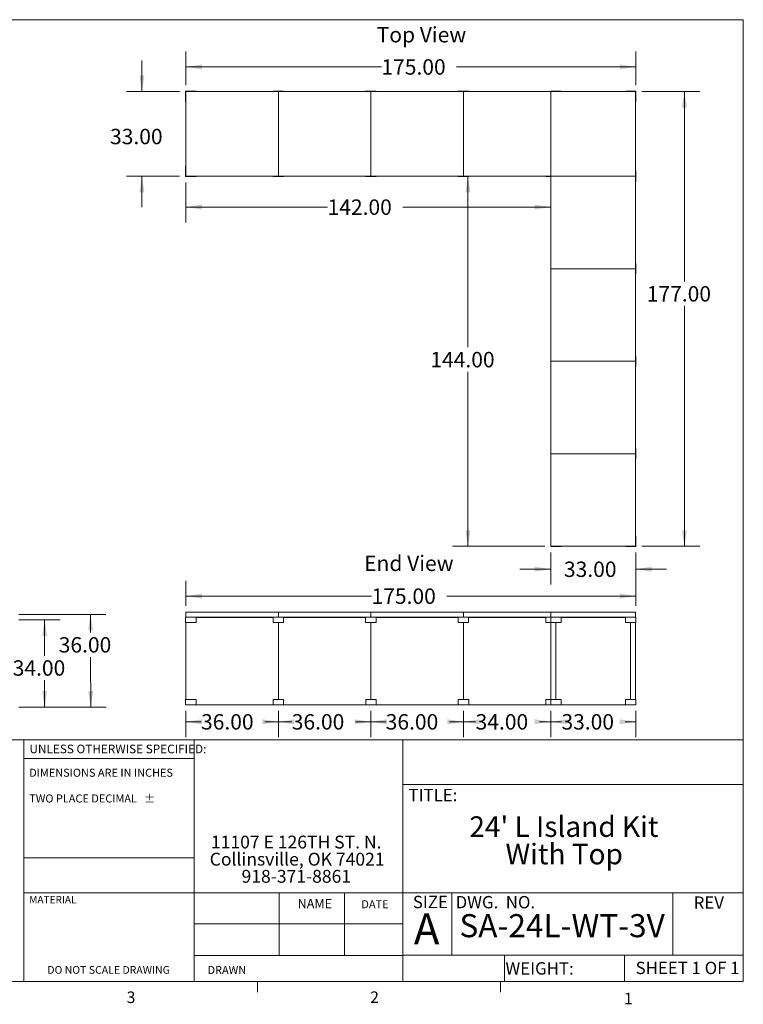
# Model space of a CAD drawing. Units: inches. Extents: x 0.3 to 10.6, y 0.2 to 8.2.
# Drawn here: x 4.8 to 10.6, y 0.2 to 8.2 of the extents above; entities that cross this region are included whole.
import ezdxf

# ---------------------------------------------------------------- set-up
doc = ezdxf.new("R2010")
doc.units = ezdxf.units.IN
doc.header["$MEASUREMENT"] = 0
doc.styles.add('SLDTEXTSTYLE0', font='TXT', dxfattribs={"width": 0.75})
doc.styles.add('SLDTEXTSTYLE1', font='TXT', dxfattribs={"width": 0.6875})
doc.styles.add('SLDTEXTSTYLE2', font='TXT', dxfattribs={"width": 0.694444})
doc.styles.add('SLDTEXTSTYLE3', font='TXT', dxfattribs={"width": 0.7})
doc.dimstyles.new('SLDDIMSTYLE0', dxfattribs={"dimtxt": 0.125, "dimasz": 0.13, "dimexe": 0, "dimexo": 0.0625, "dimgap": 0.03125, "dimtad": 0, "dimtih": 1, "dimtoh": 1, "dimlfac": 48, "dimrnd": 1e-09, "dimzin": 4, "dimdsep": 46, "dimlunit": 5, "dimtxsty": 'SLDTEXTSTYLE0', "dimsah": 1, "dimcen": 0.09, "dimadec": 0, "dimazin": 1, "dimtfac": 1, "dimtofl": 0, "dimtmove": 0, "dimatfit": 3, "dimfxl": 0, "dimfrac": 2, "dimtolj": 1, "dimtzin": 12, "dimarcsym": 0})
doc.dimstyles.new('SLDDIMSTYLE1', dxfattribs={"dimtxt": 0.125, "dimasz": 0.13, "dimexe": 0, "dimexo": 0.0625, "dimgap": 0.03125, "dimtad": 0, "dimtih": 1, "dimtoh": 1, "dimlfac": 48, "dimrnd": 1e-09, "dimzin": 4, "dimdsep": 46, "dimlunit": 5, "dimtxsty": 'SLDTEXTSTYLE0', "dimsah": 1, "dimcen": 0.09, "dimadec": 0, "dimazin": 1, "dimtfac": 1, "dimtmove": 0, "dimatfit": 0, "dimfxl": 0, "dimfrac": 2, "dimtolj": 1, "dimtzin": 12, "dimarcsym": 0})

# ---------------------------------------------------------------- blocks, each defined once
blk = doc.blocks.new('SW_NOTE_0')
at = {"color": 0, "linetype": 'Continuous', "lineweight": 0, "attachment_point": 2, "style": 'SLDTEXTSTYLE0'}
for s, insert, char_height in [("24' L Island Kit", (0.7214, 0.2148), 0.166667), ('With Top', (0.7244, -0.0074), 0.16667)]:
    blk.add_mtext(s, dxfattribs=dict(at, insert=insert, char_height=char_height))
blk = doc.blocks.new('SW_NOTE_1')
at = {"color": 0, "linetype": 'Continuous', "lineweight": 0, "char_height": 0.065, "attachment_point": 1, "style": 'SLDTEXTSTYLE0'}
for s, insert in [('DIMENSIONS ARE IN INCHES', (0, 0.0838)), ('TWO PLACE DECIMAL', (0, -0.125)), ('%%p', (0.9314, -0.125))]:
    blk.add_mtext(s, dxfattribs=dict(at, insert=insert))
blk = doc.blocks.new('SW_NOTE_3')
at = {"color": 0, "linetype": 'Continuous', "lineweight": 0, "char_height": 0.104167, "attachment_point": 2}
for s, insert, style in [('11107 E 126TH ST. N.', (0.6413, 0.1343), 'SLDTEXTSTYLE3'), ('Collinsville, OK 74021', (0.6488, -0.0046), 'SLDTEXTSTYLE0'), ('918-371-8861', (0.642, -0.1435), 'SLDTEXTSTYLE0')]:
    blk.add_mtext(s, dxfattribs=dict(at, insert=insert, style=style))
blk = doc.blocks.new('*D5')
at = {"color": 7, "linetype": 'Continuous', "lineweight": 0}
for p, q in [((6.1118, 7.66), (6.1118, 7.9343)), ((9.7577, 7.66), (9.7577, 7.9343)), ((6.1118, 7.8093), (7.6973, 7.8093)), ((9.7577, 7.8093), (8.3069, 7.8093))]:
    blk.add_line(p, q, dxfattribs=at)
for points in [[(6.1118, 7.8093), (6.2418, 7.7893), (6.2418, 7.8293)], [(9.7577, 7.8093), (9.6277, 7.8293), (9.6277, 7.7893)]]:
    blk.add_solid(points, dxfattribs=at)
at = {"color": 7, "linetype": 'Continuous', "lineweight": 0, "insert": (7.6973, 7.8713, -0.0211), "char_height": 0.125, "attachment_point": 1, "style": 'SLDTEXTSTYLE0'}
blk.add_mtext('175.00', dxfattribs=at)
blk = doc.blocks.new('*D6')
at = {"color": 7, "linetype": 'Continuous', "lineweight": 0}
for p, q in [((9.8077, 7.61), (10.2776, 7.61)), ((10.1526, 7.61), (10.1526, 6.0689)), ((10.1526, 3.9225), (10.1526, 5.8705)), ((9.8077, 3.9225), (10.2776, 3.9225))]:
    blk.add_line(p, q, dxfattribs=at)
for points in [[(10.1526, 7.61), (10.1326, 7.48), (10.1726, 7.48)], [(10.1526, 3.9225), (10.1726, 4.0525), (10.1326, 4.0525)]]:
    blk.add_solid(points, dxfattribs=at)
at = {"color": 7, "linetype": 'Continuous', "lineweight": 0, "insert": (9.8478, 6.0316, -0.0211), "char_height": 0.125, "attachment_point": 1, "style": 'SLDTEXTSTYLE0'}
blk.add_mtext('177.00', dxfattribs=at)
blk = doc.blocks.new('*D7')
at = {"color": 7, "linetype": 'Continuous', "lineweight": 0}
for p, q in [((6.1118, 6.8725), (6.1118, 6.5476)), ((9.0702, 6.8725), (9.0702, 6.5476)), ((6.1118, 6.6726), (7.2608, 6.6726)), ((9.0702, 6.6726), (7.8704, 6.6726))]:
    blk.add_line(p, q, dxfattribs=at)
for points in [[(6.1118, 6.6726), (6.2418, 6.6526), (6.2418, 6.6926)], [(9.0702, 6.6726), (8.9402, 6.6926), (8.9402, 6.6526)]]:
    blk.add_solid(points, dxfattribs=at)
at = {"color": 7, "linetype": 'Continuous', "lineweight": 0, "insert": (7.2608, 6.7345, -0.0211), "char_height": 0.125, "attachment_point": 1, "style": 'SLDTEXTSTYLE0'}
blk.add_mtext('142.00', dxfattribs=at)
blk = doc.blocks.new('*D8')
at = {"color": 7, "linetype": 'Continuous', "lineweight": 0}
for p, q in [((9.0202, 6.9225), (8.2737, 6.9225)), ((8.3987, 6.9225), (8.3987, 5.5353)), ((8.3987, 3.9225), (8.3987, 5.3368)), ((9.0202, 3.9225), (8.2737, 3.9225))]:
    blk.add_line(p, q, dxfattribs=at)
for points in [[(8.3987, 6.9225), (8.3787, 6.7925), (8.4187, 6.7925)], [(8.3987, 3.9225), (8.4187, 4.0525), (8.3787, 4.0525)]]:
    blk.add_solid(points, dxfattribs=at)
at = {"color": 7, "linetype": 'Continuous', "lineweight": 0, "insert": (8.0939, 5.498, -0.0211), "char_height": 0.125, "attachment_point": 1, "style": 'SLDTEXTSTYLE0'}
blk.add_mtext('144.00', dxfattribs=at)
blk = doc.blocks.new('*D9')
at = {"color": 7, "linetype": 'Continuous', "lineweight": 0}
for p, q in [((9.0702, 3.8725), (9.0702, 3.6112)), ((9.7577, 3.8725), (9.7577, 3.6112)), ((9.0702, 3.7362), (8.8202, 3.7362)), ((9.7577, 3.7362), (10.0077, 3.7362))]:
    blk.add_line(p, q, dxfattribs=at)
for points in [[(9.0702, 3.7362), (8.9402, 3.7562), (8.9402, 3.7162)], [(9.7577, 3.7362), (9.8877, 3.7162), (9.8877, 3.7562)]]:
    blk.add_solid(points, dxfattribs=at)
at = {"color": 7, "linetype": 'Continuous', "lineweight": 0, "insert": (9.1765, 3.7981, -0.0211), "char_height": 0.125, "attachment_point": 1, "style": 'SLDTEXTSTYLE0'}
blk.add_mtext('33.00', dxfattribs=at)
blk = doc.blocks.new('*D10')
at = {"color": 7, "linetype": 'Continuous', "lineweight": 0}
for p, q in [((5.7564, 7.61), (5.7564, 7.86)), ((6.0618, 7.61), (5.6314, 7.61)), ((6.0618, 6.9225), (5.6314, 6.9225)), ((5.7564, 6.9225), (5.7564, 6.6725))]:
    blk.add_line(p, q, dxfattribs=at)
for points in [[(5.7564, 7.61), (5.7764, 7.74), (5.7364, 7.74)], [(5.7564, 6.9225), (5.7364, 6.7925), (5.7764, 6.7925)]]:
    blk.add_solid(points, dxfattribs=at)
at = {"color": 7, "linetype": 'Continuous', "lineweight": 0, "insert": (5.4978, 7.3072, -0.0211), "char_height": 0.125, "attachment_point": 1, "style": 'SLDTEXTSTYLE0'}
blk.add_mtext('33.00', dxfattribs=at)
blk = doc.blocks.new('*D17')
at = {"color": 7, "linetype": 'Continuous', "lineweight": 0}
for p, q in [((4.7592, 3.3254), (5.0925, 3.3254)), ((4.9675, 3.3254), (4.9675, 3.0346)), ((4.9675, 2.6171), (4.9675, 2.8361)), ((4.7592, 2.6171), (5.0925, 2.6171))]:
    blk.add_line(p, q, dxfattribs=at)
for points in [[(4.9675, 3.3254), (4.9475, 3.1954), (4.9875, 3.1954)], [(4.9675, 2.6171), (4.9875, 2.7471), (4.9475, 2.7471)]]:
    blk.add_solid(points, dxfattribs=at)
at = {"color": 7, "linetype": 'Continuous', "lineweight": 0, "insert": (4.7089, 2.9973, 0.8022), "char_height": 0.125, "attachment_point": 1, "style": 'SLDTEXTSTYLE0'}
blk.add_mtext('34.00', dxfattribs=at)
blk = doc.blocks.new('*D18')
at = {"color": 7, "linetype": 'Continuous', "lineweight": 0}
for p, q in [((4.7592, 3.3684), (5.465, 3.3697)), ((5.34, 3.3694), (5.3403, 3.2223)), ((5.3414, 2.6169), (5.3406, 3.0239)), ((4.7605, 2.6159), (5.4664, 2.6172))]:
    blk.add_line(p, q, dxfattribs=at)
for points in [[(5.34, 3.3694), (5.3202, 3.2394), (5.3602, 3.2395)], [(5.3414, 2.6169), (5.3611, 2.747), (5.3211, 2.7469)]]:
    blk.add_solid(points, dxfattribs=at)
at = {"color": 7, "linetype": 'Continuous', "lineweight": 0, "insert": (5.0818, 3.185, 0.8022), "char_height": 0.125, "attachment_point": 1, "style": 'SLDTEXTSTYLE0'}
blk.add_mtext('36.00', dxfattribs=at)
blk = doc.blocks.new('*D19')
at = {"color": 7, "linetype": 'Continuous', "lineweight": 0}
for p, q in [((6.1118, 3.4379), (6.1118, 3.6428)), ((9.7577, 3.4379), (9.7577, 3.6428)), ((6.1118, 3.5178), (7.6172, 3.5178)), ((9.7577, 3.5178), (8.2267, 3.5178))]:
    blk.add_line(p, q, dxfattribs=at)
for points in [[(6.1118, 3.5178), (6.2418, 3.4978), (6.2418, 3.5378)], [(9.7577, 3.5178), (9.6277, 3.5378), (9.6277, 3.4978)]]:
    blk.add_solid(points, dxfattribs=at)
at = {"color": 7, "linetype": 'Continuous', "lineweight": 0, "insert": (7.6172, 3.5797, -1.8436), "char_height": 0.125, "attachment_point": 1, "style": 'SLDTEXTSTYLE0'}
blk.add_mtext('175.00', dxfattribs=at)
blk = doc.blocks.new('*D20')
at = {"color": 7, "linetype": 'Continuous', "lineweight": 0}
for p, q in [((9.0702, 2.5866), (9.0702, 2.3738)), ((9.7577, 2.5866), (9.7577, 2.3738)), ((9.0702, 2.4988), (9.1563, 2.4988)), ((9.7577, 2.4988), (9.6735, 2.4988))]:
    blk.add_line(p, q, dxfattribs=at)
for points in [[(9.0702, 2.4988), (9.2002, 2.4788), (9.2002, 2.5188)], [(9.7577, 2.4988), (9.6277, 2.5188), (9.6277, 2.4788)]]:
    blk.add_solid(points, dxfattribs=at)
at = {"color": 7, "linetype": 'Continuous', "lineweight": 0, "insert": (9.1563, 2.5607, -1.8436), "char_height": 0.125, "attachment_point": 1, "style": 'SLDTEXTSTYLE0'}
blk.add_mtext('33.00', dxfattribs=at)
blk = doc.blocks.new('*D21')
at = {"color": 7, "linetype": 'Continuous', "lineweight": 0}
for p, q in [((8.3618, 2.5866), (8.3618, 2.3738)), ((9.0702, 2.5866), (9.0702, 2.3738)), ((8.3618, 2.4988), (8.4605, 2.4988)), ((9.0702, 2.4988), (8.9777, 2.4988))]:
    blk.add_line(p, q, dxfattribs=at)
for points in [[(8.3618, 2.4988), (8.4918, 2.4788), (8.4918, 2.5188)], [(9.0702, 2.4988), (8.9402, 2.5188), (8.9402, 2.4788)]]:
    blk.add_solid(points, dxfattribs=at)
at = {"color": 7, "linetype": 'Continuous', "lineweight": 0, "insert": (8.4605, 2.5607, -1.8436), "char_height": 0.125, "attachment_point": 1, "style": 'SLDTEXTSTYLE0'}
blk.add_mtext('34.00', dxfattribs=at)
blk = doc.blocks.new('*D22')
at = {"color": 7, "linetype": 'Continuous', "lineweight": 0}
for p, q in [((7.6118, 2.5866), (7.6118, 2.3738)), ((8.3618, 2.5866), (8.3618, 2.3738)), ((7.6118, 2.4988), (7.7318, 2.4988)), ((8.3618, 2.4988), (8.249, 2.4988))]:
    blk.add_line(p, q, dxfattribs=at)
for points in [[(7.6118, 2.4988), (7.7418, 2.4788), (7.7418, 2.5188)], [(8.3618, 2.4988), (8.2318, 2.5188), (8.2318, 2.4788)]]:
    blk.add_solid(points, dxfattribs=at)
at = {"color": 7, "linetype": 'Continuous', "lineweight": 0, "insert": (7.7318, 2.5607, -1.8436), "char_height": 0.125, "attachment_point": 1, "style": 'SLDTEXTSTYLE0'}
blk.add_mtext('36.00', dxfattribs=at)
blk = doc.blocks.new('*D23')
at = {"color": 7, "linetype": 'Continuous', "lineweight": 0}
for p, q in [((6.8618, 2.5866), (6.8618, 2.3738)), ((7.6118, 2.5866), (7.6118, 2.3738)), ((6.8618, 2.4988), (6.9704, 2.4988)), ((7.6118, 2.4988), (7.4876, 2.4988))]:
    blk.add_line(p, q, dxfattribs=at)
for points in [[(6.8618, 2.4988), (6.9918, 2.4788), (6.9918, 2.5188)], [(7.6118, 2.4988), (7.4818, 2.5188), (7.4818, 2.4788)]]:
    blk.add_solid(points, dxfattribs=at)
at = {"color": 7, "linetype": 'Continuous', "lineweight": 0, "insert": (6.9704, 2.5607, -1.8436), "char_height": 0.125, "attachment_point": 1, "style": 'SLDTEXTSTYLE0'}
blk.add_mtext('36.00', dxfattribs=at)
blk = doc.blocks.new('*D24')
at = {"color": 7, "linetype": 'Continuous', "lineweight": 0}
for p, q in [((6.1118, 2.5866), (6.1118, 2.3738)), ((6.8618, 2.5866), (6.8618, 2.3738)), ((6.1118, 2.4988), (6.2352, 2.4988)), ((6.8618, 2.4988), (6.7523, 2.4988))]:
    blk.add_line(p, q, dxfattribs=at)
for points in [[(6.1118, 2.4988), (6.2418, 2.4788), (6.2418, 2.5188)], [(6.8618, 2.4988), (6.7318, 2.5188), (6.7318, 2.4788)]]:
    blk.add_solid(points, dxfattribs=at)
at = {"color": 7, "linetype": 'Continuous', "lineweight": 0, "insert": (6.2352, 2.5607, -1.8436), "char_height": 0.125, "attachment_point": 1, "style": 'SLDTEXTSTYLE0'}
blk.add_mtext('36.00', dxfattribs=at)

msp = doc.modelspace()

# ---------------------------------------------------------------- linework, layer by layer
at = {"color": 7, "linetype": 'Continuous', "lineweight": 0}
for p, q in [((0.32993, 8.19207), (10.62993, 8.19207)), ((10.62993, 0.39207), (10.62993, 8.19207)), ((2.82103, 2.35263), (10.62993, 2.35263)), ((4.79818, 0.39207), (4.79818, 2.35263)), ((6.18068, 2.35263), (6.18068, 0.39207)), ((7.87121, 2.35263), (7.87121, 0.39207)), ((6.18068, 2.20208), (4.79818, 2.20208)), ((7.87121, 1.98927), (10.62993, 1.98927)), ((4.79818, 1.3958), (6.17964, 1.3958)), ((4.79818, 1.11258), (6.18068, 1.11258)), ((6.18068, 1.11258), (7.87121, 1.11258)), ((6.86864, 1.11258), (6.86864, 0.60238)), ((7.39916, 1.11258), (7.39916, 0.60238)), ((7.87121, 1.11194), (10.62993, 1.11194)), ((8.26675, 1.11194), (8.26675, 0.60496)), ((10.05799, 1.11194), (10.05799, 0.60496)), ((7.87121, 0.85934), (6.18068, 0.85934)), ((6.18068, 0.60238), (7.87121, 0.60238)), ((7.87121, 0.60496), (10.62993, 0.60496)), ((8.69434, 0.60496), (8.69434, 0.39207)), ((9.66626, 0.60496), (9.66626, 0.39207)), ((10.62993, 0.39207), (0.32993, 0.39207)), ((6.69218, 0.39207), (6.69218, 0.30727)), ((8.66093, 0.39207), (8.66093, 0.30727))]:
    msp.add_line(p, q, dxfattribs=at)
at = {"color": 7, "linetype": 'Continuous', "lineweight": 15}
for p, q in [((6.11057, 7.61123), (6.19515, 7.61123)), ((6.11057, 7.52664), (6.11057, 7.61123)), ((6.11182, 7.60998), (6.11182, 6.92248)), ((6.86182, 7.60998), (6.11182, 7.60998)), ((6.19515, 7.61123), (6.19515, 7.60998)), ((6.8189, 7.61123), (6.90349, 7.61123)), ((6.8189, 7.60998), (6.8189, 7.61123)), ((6.86182, 6.92248), (6.86182, 7.60998)), ((6.86182, 7.60998), (7.61182, 7.60998)), ((6.90349, 7.61123), (6.90349, 7.60998)), ((6.90474, 7.61123), (6.90349, 7.61123)), ((6.90474, 7.60998), (6.90474, 7.61123)), ((7.5689, 7.60998), (7.5689, 7.61123)), ((7.5689, 7.61123), (7.65349, 7.61123)), ((7.61182, 7.60998), (7.61182, 6.92248)), ((7.61182, 7.60998), (8.36182, 7.60998)), ((7.65349, 7.61123), (7.65349, 7.60998)), ((7.65474, 7.61123), (7.65349, 7.61123)), ((7.65474, 7.60998), (7.65474, 7.61123)), ((8.3189, 7.61123), (8.40349, 7.61123)), ((8.3189, 7.60998), (8.3189, 7.61123)), ((8.36182, 7.60998), (8.36182, 6.92248)), ((9.07015, 7.60998), (8.36182, 7.60998)), ((8.40349, 7.61123), (8.40349, 7.60998)), ((8.40474, 7.61123), (8.40349, 7.61123)), ((8.40474, 7.60998), (8.40474, 7.61123)), ((9.0689, 7.61123), (9.15349, 7.61123)), ((9.0689, 7.60998), (9.0689, 7.61123)), ((9.07015, 6.92248), (9.07015, 7.60998)), ((9.07015, 7.60998), (9.75765, 7.60998)), ((9.15474, 7.61123), (9.15349, 7.61123)), ((9.15349, 7.61123), (9.15349, 7.60998)), ((9.15474, 7.60998), (9.15474, 7.61123)), ((9.7589, 7.61133), (9.67432, 7.61133)), ((9.67432, 7.61133), (9.67432, 7.61123)), ((9.67432, 7.60998), (9.67432, 7.61123)), ((9.67432, 7.61123), (9.7589, 7.61123)), ((9.75765, 7.60998), (9.75765, 6.92248)), ((9.7589, 7.61123), (9.7589, 7.61133)), ((9.7589, 7.61123), (9.7589, 7.52664)), ((6.11182, 7.52664), (6.11057, 7.52664)), ((9.7589, 7.52664), (9.75765, 7.52664)), ((6.11057, 7.00581), (6.11057, 7.00575)), ((6.11182, 7.00581), (6.11057, 7.00581)), ((6.11057, 6.92116), (6.11057, 7.00575)), ((6.11057, 7.00575), (6.11182, 7.00575)), ((9.75765, 6.96539), (9.7589, 6.96539)), ((9.7589, 6.96539), (9.7589, 6.88081)), ((6.19515, 6.92116), (6.11057, 6.92116)), ((6.11182, 6.92248), (6.86182, 6.92248)), ((6.19515, 6.92248), (6.19515, 6.92116)), ((6.8189, 6.92123), (6.8189, 6.92248)), ((6.90349, 6.92123), (6.8189, 6.92123)), ((7.61182, 6.92248), (6.86182, 6.92248)), ((6.90349, 6.92248), (6.90349, 6.92123)), ((6.90349, 6.92123), (6.90474, 6.92123)), ((6.90474, 6.92123), (6.90474, 6.92248)), ((7.5689, 6.92123), (7.5689, 6.92248)), ((7.65349, 6.92123), (7.5689, 6.92123)), ((8.36182, 6.92248), (7.61182, 6.92248)), ((7.65349, 6.92248), (7.65349, 6.92123)), ((7.65349, 6.92123), (7.65474, 6.92123)), ((7.65474, 6.92123), (7.65474, 6.92248)), ((8.3189, 6.92123), (8.3189, 6.92248)), ((8.40349, 6.92123), (8.3189, 6.92123)), ((8.36182, 6.92248), (9.07015, 6.92248)), ((8.40349, 6.92248), (8.40349, 6.92123)), ((8.40349, 6.92123), (8.40474, 6.92123)), ((8.40474, 6.92123), (8.40474, 6.92248)), ((9.02849, 6.92248), (9.02849, 6.92237)), ((9.02849, 6.92237), (9.02849, 6.92112)), ((9.02849, 6.92237), (9.02853, 6.92237)), ((9.06884, 6.92112), (9.02849, 6.92112)), ((9.02853, 6.92123), (9.02853, 6.92248)), ((9.02853, 6.92123), (9.06884, 6.92123)), ((9.06884, 6.92123), (9.06884, 6.88081)), ((9.07015, 6.88081), (9.06884, 6.88081)), ((9.07015, 6.17248), (9.07015, 6.92248)), ((9.07015, 6.92248), (9.75765, 6.92248)), ((9.75765, 6.92248), (9.75765, 6.17248)), ((9.7589, 6.88081), (9.75765, 6.88081)), ((9.75765, 6.87956), (9.7589, 6.87956)), ((9.7589, 6.87956), (9.7589, 6.88081)), ((9.0689, 6.13081), (9.0689, 6.21539)), ((9.0689, 6.21539), (9.07015, 6.21539)), ((9.07015, 6.17248), (9.07015, 5.42248)), ((9.75765, 6.17248), (9.07015, 6.17248)), ((9.75765, 6.21539), (9.7589, 6.21539)), ((9.75765, 5.42248), (9.75765, 6.17248)), ((9.7589, 6.21539), (9.7589, 6.13081)), ((9.07015, 6.13081), (9.0689, 6.13081)), ((9.0689, 6.13081), (9.0689, 6.12956)), ((9.0689, 6.12956), (9.07015, 6.12956)), ((9.7589, 6.13081), (9.75765, 6.13081)), ((9.0689, 5.38081), (9.0689, 5.46539)), ((9.0689, 5.46539), (9.07015, 5.46539)), ((9.75765, 5.46539), (9.7589, 5.46539)), ((9.7589, 5.46539), (9.7589, 5.38081)), ((9.07015, 5.38081), (9.0689, 5.38081)), ((9.07015, 4.67248), (9.07015, 5.42248)), ((9.07015, 5.42248), (9.75765, 5.42248)), ((9.75765, 5.42248), (9.75765, 4.67248)), ((9.7589, 5.38081), (9.75765, 5.38081)), ((9.0689, 4.71539), (9.07015, 4.71539)), ((9.0689, 4.63081), (9.0689, 4.71539)), ((9.75765, 4.71539), (9.7589, 4.71539)), ((9.7589, 4.71539), (9.7589, 4.63081)), ((9.07015, 3.92248), (9.07015, 4.67248)), ((9.07015, 4.67248), (9.75765, 4.67248)), ((9.75765, 4.67248), (9.75765, 3.92248)), ((9.07015, 4.63081), (9.0689, 4.63081)), ((9.7589, 4.63081), (9.75765, 4.63081)), ((9.06884, 4.00581), (9.07015, 4.00581)), ((9.06884, 3.92123), (9.06884, 4.00581)), ((9.75765, 4.00581), (9.7589, 4.00581)), ((9.7589, 4.00581), (9.7589, 3.92123)), ((9.15342, 3.92123), (9.06884, 3.92123)), ((9.75765, 3.92248), (9.07015, 3.92248)), ((9.15342, 3.92248), (9.15342, 3.92123)), ((9.15342, 3.92123), (9.15349, 3.92123)), ((9.15349, 3.92123), (9.15349, 3.92248)), ((9.67432, 3.92123), (9.67432, 3.92248)), ((9.7589, 3.92123), (9.67432, 3.92123)), ((6.11182, 3.38786), (6.11182, 3.3462)), ((6.11182, 3.38786), (6.86182, 3.38786)), ((6.86182, 3.38786), (6.86182, 3.3462)), ((7.61182, 3.38786), (6.86182, 3.38786)), ((8.36182, 3.38786), (7.61182, 3.38786)), ((7.61182, 3.3462), (7.61182, 3.38786)), ((8.36182, 3.3462), (8.36182, 3.38786)), ((8.36182, 3.38786), (9.07015, 3.38786)), ((9.75765, 3.38786), (9.07015, 3.38786)), ((9.07015, 3.3462), (9.07015, 3.38786)), ((9.75765, 3.3462), (9.75765, 3.38786)), ((6.11057, 3.30328), (6.11057, 3.3462)), ((6.19515, 3.3462), (6.11057, 3.3462)), ((6.19515, 3.30328), (6.11057, 3.30328)), ((6.11182, 3.30328), (6.11182, 2.67828)), ((6.19515, 3.3462), (6.8189, 3.3462)), ((6.19515, 3.30328), (6.19515, 3.3462)), ((6.8189, 3.34495), (6.19515, 3.34495)), ((6.8189, 3.30328), (6.8189, 3.3462)), ((6.90349, 3.3462), (6.8189, 3.3462)), ((6.90349, 3.30328), (6.8189, 3.30328)), ((6.86182, 3.30328), (6.86182, 2.67828)), ((7.5689, 3.3462), (6.90349, 3.3462)), ((6.90349, 3.30328), (6.90349, 3.3462)), ((7.5689, 3.34495), (6.90349, 3.34495)), ((7.5689, 3.30328), (7.5689, 3.3462)), ((7.65349, 3.3462), (7.5689, 3.3462)), ((7.65349, 3.30328), (7.5689, 3.30328)), ((7.61182, 3.30328), (7.61182, 2.67828)), ((8.3189, 3.3462), (7.65349, 3.3462)), ((7.65349, 3.30328), (7.65349, 3.3462)), ((8.3189, 3.34495), (7.65349, 3.34495)), ((8.3189, 3.30328), (8.3189, 3.3462)), ((8.40349, 3.3462), (8.3189, 3.3462)), ((8.40349, 3.30328), (8.3189, 3.30328)), ((8.36182, 2.67828), (8.36182, 3.30328)), ((8.40349, 3.30328), (8.40349, 3.3462)), ((8.40349, 3.3462), (9.02853, 3.3462)), ((9.02853, 3.34495), (8.40349, 3.34495)), ((9.02853, 3.3462), (9.02853, 3.30328)), ((9.02853, 3.3462), (9.06884, 3.3462)), ((9.02853, 3.30328), (9.06884, 3.30328)), ((9.06884, 3.30328), (9.06884, 3.3462)), ((9.15342, 3.3462), (9.06884, 3.3462)), ((9.15342, 3.30328), (9.06884, 3.30328)), ((9.07015, 2.67828), (9.07015, 3.30328)), ((9.11182, 3.30328), (9.11182, 2.67828)), ((9.67432, 3.3462), (9.15342, 3.3462)), ((9.15342, 3.30328), (9.15342, 3.3462)), ((9.67432, 3.34495), (9.15342, 3.34495)), ((9.7589, 3.3462), (9.67432, 3.3462)), ((9.67432, 3.30328), (9.67432, 3.3462)), ((9.7589, 3.30328), (9.67432, 3.30328)), ((9.71599, 2.67828), (9.71599, 3.30328)), ((9.75765, 2.67828), (9.75765, 3.30328)), ((9.7589, 3.30328), (9.7589, 3.3462)), ((6.11057, 2.67828), (6.11057, 2.63536)), ((6.11057, 2.67828), (6.19515, 2.67828)), ((6.11057, 2.63536), (6.19515, 2.63536)), ((6.19515, 2.67828), (6.19515, 2.63536)), ((6.19515, 2.63661), (6.82015, 2.63661)), ((6.82015, 2.67828), (6.82015, 2.63536)), ((6.82015, 2.67828), (6.90474, 2.67828)), ((6.82015, 2.63536), (6.90474, 2.63536)), ((6.90474, 2.67828), (6.90474, 2.63536)), ((6.90474, 2.63661), (7.57015, 2.63661)), ((7.57015, 2.67828), (7.57015, 2.63536)), ((7.57015, 2.67828), (7.65474, 2.67828)), ((7.57015, 2.63536), (7.65474, 2.63536)), ((7.65474, 2.67828), (7.65474, 2.63536)), ((7.65474, 2.63661), (8.32015, 2.63661)), ((8.32015, 2.67828), (8.32015, 2.63536)), ((8.32015, 2.67828), (8.40474, 2.67828)), ((8.32015, 2.63536), (8.40474, 2.63536)), ((8.40474, 2.67828), (8.40474, 2.63536)), ((8.40474, 2.63661), (9.02849, 2.63661)), ((9.02849, 2.63536), (9.02849, 2.67828)), ((9.0689, 2.67828), (9.02849, 2.67828)), ((9.0689, 2.63536), (9.02849, 2.63536)), ((9.0689, 2.67828), (9.15349, 2.67828)), ((9.0689, 2.67828), (9.0689, 2.63536)), ((9.0689, 2.63536), (9.15349, 2.63536)), ((9.15349, 2.67828), (9.15349, 2.63536)), ((9.15349, 2.63661), (9.67432, 2.63661)), ((9.15349, 2.63536), (9.15474, 2.63536)), ((9.15474, 2.63661), (9.15474, 2.63536)), ((9.67432, 2.67828), (9.7589, 2.67828)), ((9.67432, 2.67828), (9.67432, 2.63536)), ((9.67432, 2.63536), (9.7589, 2.63536)), ((9.7589, 2.67828), (9.7589, 2.63536))]:
    msp.add_line(p, q, dxfattribs=at)

# ---------------------------------------------------------------- block references
at = {"color": 7, "linetype": 'Continuous', "lineweight": 0}
for name, p in [('SW_NOTE_1', (4.84256, 2.03422)), ('SW_NOTE_0', (8.45435, 1.51701)), ('SW_NOTE_3', (6.36541, 1.44114))]:
    msp.add_blockref(name, p, dxfattribs=at)

# ---------------------------------------------------------------- texts
for s, insert, char_height, attachment_point, style in [('Top View', (7.6587, 8.13293), 0.125, 1, 'SLDTEXTSTYLE0'), ('End View', (7.55718, 3.84643), 0.125, 1, 'SLDTEXTSTYLE0'), ('UNLESS OTHERWISE SPECIFIED:', (4.84481, 2.3133), 0.07, 1, 'SLDTEXTSTYLE0'), ('TITLE:', (7.91707, 1.95479), 0.1, 1, 'SLDTEXTSTYLE0'), ('MATERIAL', (4.84256, 1.08621), 0.06, 1, 'SLDTEXTSTYLE0'), ('NAME', (7.15753, 1.06199), 0.075, 2, 'SLDTEXTSTYLE0'), ('DATE', (7.53467, 1.05188), 0.065, 1, 'SLDTEXTSTYLE0'), ('SIZE', (7.95196, 1.08727), 0.1, 1, 'SLDTEXTSTYLE0'), ('DWG.  NO.', (8.29846, 1.08587), 0.1, 1, 'SLDTEXTSTYLE2'), ('REV', (10.22776, 1.08197), 0.1, 1, 'SLDTEXTSTYLE0'), ('A', (7.95985, 0.94421), 0.25, 1, 'SLDTEXTSTYLE0'), ('SA-24L-WT-3V', (9.16155, 0.93894), 0.1875, 2, 'SLDTEXTSTYLE0'), ('DO NOT SCALE DRAWING', (5.48637, 0.51785), 0.0625, 2, 'SLDTEXTSTYLE0'), ('DRAWN', (6.28805, 0.51819), 0.065, 1, 'SLDTEXTSTYLE0'), ('WEIGHT:', (8.70237, 0.54868), 0.1, 1, 'SLDTEXTSTYLE0'), ('SHEET 1 OF 1', (9.75713, 0.55242), 0.1, 1, 'SLDTEXTSTYLE1'), ('3', (5.63245, 0.31162), 0.09375, 1, 'SLDTEXTSTYLE0'), ('2', (7.60597, 0.31244), 0.09375, 1, 'SLDTEXTSTYLE0'), ('1', (9.66199, 0.30137), 0.09375, 1, 'SLDTEXTSTYLE0')]:
    msp.add_mtext(s, dxfattribs=dict(at, insert=insert, char_height=char_height, attachment_point=attachment_point, style=style))

# ---------------------------------------------------------------- dimensions: what is measured, and where the dimension line sits
for base, p1, p2, dimstyle, picture, middle in [((9.75765, 7.80934), (6.11182, 7.60998), (9.75765, 7.60998), 'SLDDIMSTYLE0', '*D5', (8.00209, 7.80934)), ((6.11182, 6.67259), (9.07015, 6.92248), (6.11182, 6.92248), 'SLDDIMSTYLE0', '*D7', (7.56561, 6.67259)), ((9.07015, 3.73622), (9.75765, 3.92248), (9.07015, 3.92248), 'SLDDIMSTYLE1', '*D9', (9.43512, 3.73622)), ((6.11182, 3.51783), (9.75765, 3.38786), (6.11182, 3.38786), 'SLDDIMSTYLE0', '*D19', (7.92193, 3.51783)), ((6.86182, 2.49877), (6.11182, 2.63661), (6.86182, 2.63661), 'SLDDIMSTYLE0', '*D24', (6.49375, 2.49877)), ((7.61182, 2.49877), (6.86182, 2.63661), (7.61182, 2.63661), 'SLDDIMSTYLE0', '*D23', (7.22896, 2.49877)), ((8.36182, 2.49877), (9.07015, 2.63661), (8.36182, 2.63661), 'SLDDIMSTYLE0', '*D21', (8.71908, 2.49877)), ((9.75765, 2.49877), (9.07015, 2.63661), (9.75765, 2.63661), 'SLDDIMSTYLE0', '*D20', (9.4149, 2.49877))]:
    dim = msp.add_linear_dim(base=base, p1=p1, p2=p2, dimstyle=dimstyle, dxfattribs=at)
    dim.commit()
    dim.dimension.update_dxf_attribs({"geometry": picture, "text_midpoint": middle, "dimtype": 160})
for base, p1, p2, angle, dimstyle, picture, middle in [((5.75636, 6.92248), (6.11182, 7.60998), (6.11182, 6.92248), 90, 'SLDDIMSTYLE1', '*D10', (5.75636, 7.2453)), ((10.1526, 3.92248), (9.75765, 7.60998), (9.75765, 3.92248), 90, 'SLDDIMSTYLE0', '*D6', (10.1526, 5.96972)), ((8.39865, 3.92248), (9.07015, 6.92248), (9.07015, 3.92248), 90, 'SLDDIMSTYLE0', '*D8', (8.39865, 5.43605)), ((5.34, 3.36945), (4.71052, 2.61581), (4.70917, 3.36831), 270.103107, 'SLDDIMSTYLE0', '*D18', (5.34044, 3.12307)), ((4.96751, 2.61706), (4.70917, 3.32539), (4.70917, 2.61706), 90, 'SLDDIMSTYLE0', '*D17', (4.96751, 2.93535)), ((8.36182, 2.49877), (7.61182, 2.63661), (8.36182, 2.63661), 0, 'SLDDIMSTYLE0', '*D22', (7.99043, 2.49877))]:
    dim = msp.add_linear_dim(base=base, p1=p1, p2=p2, angle=angle, dimstyle=dimstyle, dxfattribs=at)
    dim.commit()
    dim.dimension.update_dxf_attribs({"geometry": picture, "text_midpoint": middle, "dimtype": 160})

doc.saveas('drawing.dxf')
